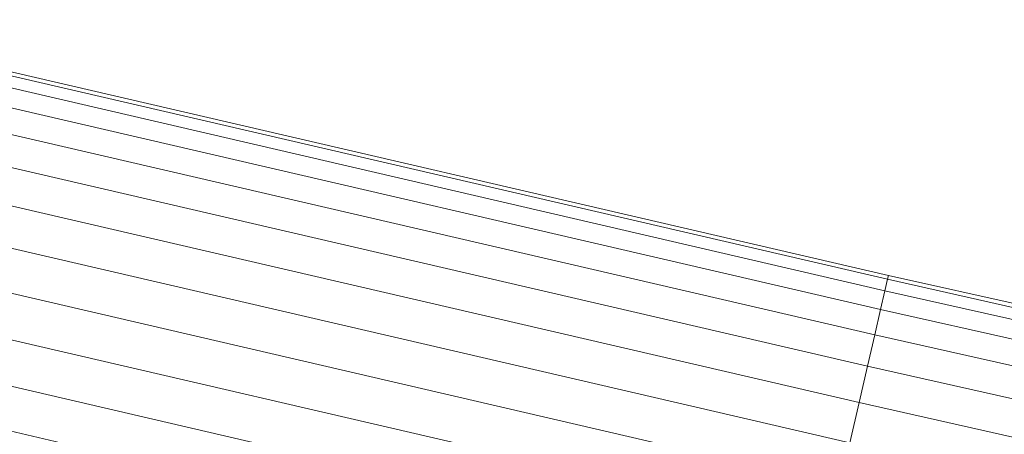
# Model space of a CAD drawing. Units: millimetres. Extents: x 1441 to 22215, y -1596 to 17718.
# Drawn here: x 8209 to 8448, y 15820 to 15921 of the extents above; entities that cross this region are included whole.
import ezdxf

# ---------------------------------------------------------------- set-up
doc = ezdxf.new("R2010")
doc.units = ezdxf.units.MM
doc.linetypes.add('K5LT32784', pattern=[0])
doc.layers.get('0').update_dxf_attribs({"true_color": 0x3d8706})

# ---------------------------------------------------------------- blocks, each defined once
blk = doc.blocks.new('U38')
at = {"color": 141, "linetype": 'K5LT32784', "lineweight": 18, "true_color": 0x9ad7e5}
for p, q in [((8419.95, 15858.84), (8152.19, 15920.97)), ((8151.97, 15920.03), (8419.73, 15857.89)), ((8151.97, 15920.03), (8419.73, 15857.89)), ((8419.09, 15855.11), (8151.33, 15917.25)), ((8419.09, 15855.11), (8151.33, 15917.25)), ((8150.28, 15912.69), (8418.04, 15850.55)), ((8150.28, 15912.69), (8418.04, 15850.55)), ((8416.62, 15844.38), (8148.86, 15906.51)), ((8416.62, 15844.38), (8148.86, 15906.51)), ((8147.11, 15898.89), (8414.86, 15836.75)), ((8147.11, 15898.89), (8414.86, 15836.75)), ((8412.83, 15827.93), (8145.08, 15890.07)), ((8412.83, 15827.93), (8145.08, 15890.07)), ((8142.83, 15880.31), (8410.58, 15818.16)), ((8142.83, 15880.31), (8410.58, 15818.16)), ((8408.19, 15807.76), (8140.43, 15869.9)), ((8408.19, 15807.76), (8140.43, 15869.9)), ((8137.96, 15859.17), (8405.71, 15797.03)), ((8137.96, 15859.17), (8405.71, 15797.03)), ((8419.95, 15858.84), (8419.73, 15857.89)), ((8419.95, 15858.84), (8419.73, 15857.89)), ((8419.95, 15858.84), (8675.76, 15801.29)), ((8419.09, 15855.11), (8419.73, 15857.89)), ((8419.09, 15855.11), (8419.73, 15857.89)), ((8675.54, 15800.35), (8419.73, 15857.89)), ((8675.54, 15800.35), (8419.73, 15857.89)), ((8419.09, 15855.11), (8418.04, 15850.55)), ((8419.09, 15855.11), (8418.04, 15850.55)), ((8419.09, 15855.11), (8674.9, 15797.56)), ((8419.09, 15855.11), (8674.9, 15797.56)), ((8403.24, 15786.29), (8135.49, 15848.44)), ((8403.24, 15786.29), (8135.49, 15848.44)), ((8416.62, 15844.38), (8418.04, 15850.55)), ((8416.62, 15844.38), (8418.04, 15850.55)), ((8673.85, 15793), (8418.04, 15850.55)), ((8673.85, 15793), (8418.04, 15850.55)), ((8416.62, 15844.38), (8414.86, 15836.75)), ((8416.62, 15844.38), (8414.86, 15836.75)), ((8416.62, 15844.38), (8672.43, 15786.82)), ((8416.62, 15844.38), (8672.43, 15786.82)), ((8133.1, 15838.04), (8400.85, 15775.89)), ((8133.1, 15838.04), (8400.85, 15775.89)), ((8412.83, 15827.93), (8414.86, 15836.75)), ((8412.83, 15827.93), (8414.86, 15836.75)), ((8670.67, 15779.2), (8414.86, 15836.75)), ((8670.67, 15779.2), (8414.86, 15836.75)), ((8412.83, 15827.93), (8410.58, 15818.16)), ((8412.83, 15827.93), (8410.58, 15818.16)), ((8412.83, 15827.93), (8668.64, 15770.38)), ((8412.83, 15827.93), (8668.64, 15770.38))]:
    blk.add_line(p, q, dxfattribs=at)

msp = doc.modelspace()

# ---------------------------------------------------------------- block references
msp.add_blockref('U38', (0, 0))

doc.saveas('drawing.dxf')
